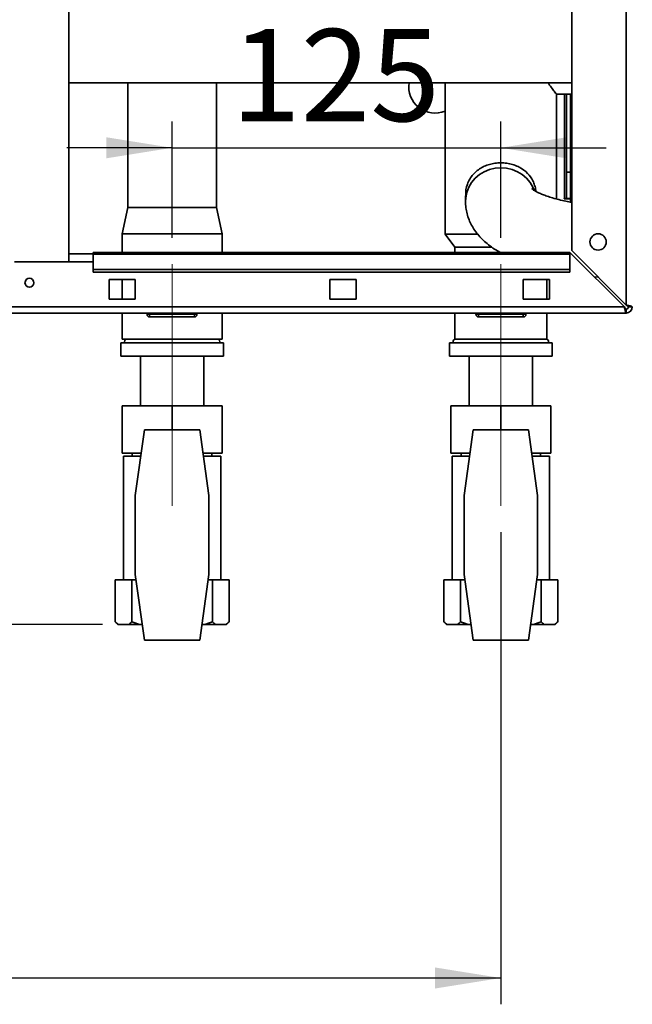
# Paper-space layout 'Blatt3' of a CAD drawing. Units: millimetres. Extents: x 0 to 4200, y 0 to 2970.
# Drawn here: x 1453 to 1686, y 1477 to 1851 of the extents above; entities that cross this region are included whole.
import ezdxf

# ---------------------------------------------------------------- set-up
doc = ezdxf.new("R2010")
doc.units = ezdxf.units.MM
doc.linetypes.add('CENTERX2', pattern=[20.32, 12.7, -2.54, 2.54, -2.54])
doc.layers.add('1', color=7, linetype='Continuous')
doc.styles.add('SLDTEXTSTYLE1', font='TXT', dxfattribs={"width": 0.605})
doc.dimstyles.new('SLDDIMSTYLE0', dxfattribs={"dimtxt": 35, "dimasz": 25, "dimexe": 0, "dimexo": 0.0625, "dimgap": 8.75, "dimtad": 1, "dimdec": 0, "dimrnd": 1e-09, "dimzin": 12, "dimdsep": 46, "dimtxsty": 'SLDTEXTSTYLE1', "dimsah": 1, "dimcen": 0.09, "dimadec": 0, "dimazin": 3, "dimtfac": 1, "dimtdec": 0, "dimtofl": 0, "dimtmove": 0, "dimatfit": 3, "dimfxl": 1, "dimfrac": 2, "dimtolj": 1, "dimtzin": 12, "dimarcsym": 0})
doc.dimstyles.new('SLDDIMSTYLE2', dxfattribs={"dimtxt": 35, "dimasz": 25, "dimexe": 0, "dimexo": 0.0625, "dimgap": 8.75, "dimtad": 1, "dimdec": 1, "dimrnd": 1e-09, "dimzin": 12, "dimdsep": 46, "dimtxsty": 'SLDTEXTSTYLE1', "dimsah": 1, "dimcen": 0.09, "dimadec": 0, "dimazin": 3, "dimtfac": 1, "dimtdec": 1, "dimtofl": 0, "dimtmove": 0, "dimatfit": 3, "dimfxl": 1, "dimfrac": 2, "dimtolj": 1, "dimtzin": 12, "dimarcsym": 0})
doc.dimstyles.new('SLDDIMSTYLE3', dxfattribs={"dimtxt": 35, "dimasz": 25, "dimexe": 0, "dimexo": 0.0625, "dimgap": 8.75, "dimtad": 1, "dimdec": 1, "dimrnd": 1e-09, "dimzin": 12, "dimdsep": 46, "dimtxsty": 'SLDTEXTSTYLE1', "dimsah": 1, "dimcen": 0.09, "dimadec": 0, "dimazin": 3, "dimtfac": 1, "dimtdec": 1, "dimtmove": 0, "dimatfit": 0, "dimfxl": 1, "dimfrac": 2, "dimtolj": 1, "dimtzin": 12, "dimarcsym": 0})

# ---------------------------------------------------------------- blocks, each defined once
blk = doc.blocks.new('_D_28')
at = {"layer": '1', "color": 7, "ltscale": 10}
for p, q in [((1100.82, 1814.84), (1100.82, 1476.89)), ((1635.82, 1656.37), (1635.82, 1476.89)), ((1100.82, 1486.89), (1635.82, 1486.89))]:
    blk.add_line(p, q, dxfattribs=at)
for points in [[(1100.82, 1486.89), (1125.82, 1482.89), (1125.82, 1490.89)], [(1635.82, 1486.89), (1610.82, 1490.89), (1610.82, 1482.89)]]:
    blk.add_solid(points, dxfattribs=at)
at = {"layer": '1', "color": 7, "ltscale": 10, "insert": (1328.22, 1532.01), "char_height": 35, "attachment_point": 1, "style": 'SLDTEXTSTYLE1'}
blk.add_mtext('535', dxfattribs=at)
blk = doc.blocks.new('_D_29')
at = {"layer": '1', "color": 7, "ltscale": 10}
for p, q in [((1510.82, 1768.27), (1510.82, 1812.47)), ((1635.82, 1768.27), (1635.82, 1812.47)), ((1510.82, 1802.47), (1470.82, 1802.47)), ((1510.82, 1802.47), (1635.82, 1802.47)), ((1635.82, 1802.47), (1675.82, 1802.47))]:
    blk.add_line(p, q, dxfattribs=at)
for points in [[(1510.82, 1802.47), (1485.82, 1806.47), (1485.82, 1798.47)], [(1635.82, 1802.47), (1660.82, 1798.47), (1660.82, 1806.47)]]:
    blk.add_solid(points, dxfattribs=at)
at = {"layer": '1', "color": 7, "ltscale": 10, "insert": (1533.22, 1847.59), "char_height": 35, "attachment_point": 1, "style": 'SLDTEXTSTYLE1'}
blk.add_mtext('125', dxfattribs=at)
blk = doc.blocks.new('_D_31')
at = {"layer": '1', "color": 7, "ltscale": 10}
for p, q in [((1070.82, 1840.67), (371.39, 1840.67)), ((381.39, 1840.67), (381.39, 1621.27)), ((1484.31, 1621.27), (371.39, 1621.27))]:
    blk.add_line(p, q, dxfattribs=at)
for points in [[(381.39, 1840.67), (377.39, 1815.67), (385.39, 1815.67)], [(381.39, 1621.27), (385.39, 1646.27), (377.39, 1646.27)]]:
    blk.add_solid(points, dxfattribs=at)
at = {"layer": '1', "color": 7, "ltscale": 10, "insert": (336.28, 1690.87), "char_height": 35, "attachment_point": 1, "rotation": 90, "style": 'SLDTEXTSTYLE1'}
blk.add_mtext('219', dxfattribs=at)

psp = doc.layouts.new('Blatt3')

# ---------------------------------------------------------------- linework, layer by layer
at = {"color": 7, "linetype": 'Continuous', "lineweight": 35, "ltscale": 10}
for p, q in [((1471.57, 1759.17), (1471.57, 2520.17)), ((1662.82, 1854.67), (1662.82, 1763.38)), ((1683.52, 1854.67), (1683.52, 1742.68)), ((1471.57, 1827.22), (1662.82, 1827.22)), ((1493.97, 1827.22), (1493.97, 1779.77)), ((1527.67, 1779.77), (1527.67, 1827.22)), ((1614.62, 1827.22), (1614.62, 1769.67)), ((1657, 1822.82), (1662.82, 1822.82)), ((1657.02, 1783), (1657.02, 1822.85)), ((1660.82, 1822.82), (1660.82, 1793.17)), ((1662.32, 1822.82), (1662.32, 1793.17)), ((1660.82, 1793.17), (1662.32, 1793.17)), ((1660.82, 1783.17), (1660.82, 1793.17)), ((1662.32, 1793.17), (1662.32, 1783.17)), ((1622.37, 1784.16), (1622.37, 1782.11)), ((1660.02, 1783.17), (1659.87, 1783.17)), ((1659.87, 1783.17), (1659.87, 1783.02)), ((1659.87, 1783.02), (1662.32, 1783.02)), ((1660.02, 1783.17), (1660.82, 1783.17)), ((1662.32, 1783.17), (1660.82, 1783.17)), ((1662.32, 1781.79), (1662.32, 1783.02)), ((1493.97, 1779.77), (1491.82, 1769.77)), ((1493.97, 1779.77), (1527.67, 1779.77)), ((1529.82, 1769.77), (1527.67, 1779.77)), ((1491.82, 1769.77), (1491.82, 1762.67)), ((1491.82, 1769.77), (1529.82, 1769.77)), ((1529.82, 1762.67), (1529.82, 1769.77)), ((1614.62, 1769.67), (1618.27, 1764.67)), ((1626.95, 1769.67), (1614.62, 1769.67)), ((1618.27, 1764.67), (1618.27, 1762.67)), ((1632.43, 1764.67), (1618.27, 1764.67)), ((1683.52, 1742.68), (1662.82, 1763.38)), ((1450.82, 1759.17), (1480.82, 1759.17)), ((1480.82, 1762.17), (1471.57, 1762.17)), ((1662.12, 1762.67), (1480.82, 1762.67)), ((1480.82, 1762.67), (1480.82, 1762)), ((1480.82, 1762), (1662.12, 1762)), ((1480.82, 1756.2), (1480.82, 1762)), ((1662.12, 1762.67), (1662.12, 1762)), ((1662.12, 1762.67), (1682.82, 1741.97)), ((1662.12, 1756.2), (1662.12, 1762)), ((1480.82, 1756.2), (1662.12, 1756.2)), ((1480.82, 1755.14), (1480.82, 1756.2)), ((1662.12, 1756.2), (1662.12, 1755.14)), ((1480.82, 1755.14), (1662.12, 1755.14)), ((1486.82, 1752.42), (1486.82, 1744.92)), ((1496.82, 1752.42), (1486.82, 1752.42)), ((1491.82, 1752.42), (1491.82, 1744.92)), ((1496.82, 1744.92), (1496.82, 1752.42)), ((1580.82, 1752.42), (1570.82, 1752.42)), ((1570.82, 1752.42), (1570.82, 1744.92)), ((1580.82, 1744.92), (1580.82, 1752.42)), ((1644.32, 1752.42), (1644.32, 1744.92)), ((1654.32, 1752.42), (1644.32, 1752.42)), ((1653.37, 1744.92), (1653.37, 1752.42)), ((1654.32, 1744.92), (1654.32, 1752.42)), ((1671.35, 1753.44), (1672.9, 1753.3)), ((1486.82, 1744.92), (1496.82, 1744.92)), ((1570.82, 1744.92), (1580.82, 1744.92)), ((1644.32, 1744.92), (1654.32, 1744.92)), ((1682.82, 1741.97), (1138.83, 1741.97)), ((1683.52, 1741.17), (1683.52, 1739.67)), ((1684.32, 1741.97), (1685.82, 1741.97)), ((1683.52, 1739.67), (1138.12, 1739.67)), ((1491.82, 1739.67), (1491.82, 1729.77)), ((1501.27, 1739.17), (1501.27, 1739.67)), ((1501.27, 1739.17), (1502.27, 1739.17)), ((1502.27, 1739.17), (1502.27, 1739.67)), ((1502.27, 1738.17), (1502.27, 1739.17)), ((1502.27, 1739.17), (1519.27, 1739.17)), ((1519.27, 1738.17), (1502.27, 1738.17)), ((1519.27, 1739.17), (1519.27, 1739.67)), ((1519.27, 1738.17), (1519.27, 1739.17)), ((1519.27, 1739.17), (1520.27, 1739.17)), ((1520.27, 1739.17), (1520.27, 1739.67)), ((1529.82, 1729.77), (1529.82, 1739.67)), ((1618.27, 1739.67), (1618.27, 1729.68)), ((1626.37, 1739.17), (1626.37, 1739.67)), ((1626.37, 1739.17), (1627.37, 1739.17)), ((1627.37, 1739.17), (1627.37, 1739.67)), ((1627.37, 1738.17), (1627.37, 1739.17)), ((1627.37, 1739.17), (1644.37, 1739.17)), ((1644.37, 1738.17), (1627.37, 1738.17)), ((1644.37, 1739.17), (1644.37, 1739.67)), ((1644.37, 1739.17), (1645.37, 1739.17)), ((1644.37, 1738.17), (1644.37, 1739.17)), ((1645.37, 1739.17), (1645.37, 1739.67)), ((1653.37, 1729.68), (1653.37, 1739.67)), ((1491.82, 1729.77), (1529.82, 1729.77)), ((1653.37, 1729.67), (1618.27, 1729.67)), ((1491.32, 1728.27), (1491.32, 1723.27)), ((1530.32, 1728.27), (1491.32, 1728.27)), ((1530.32, 1723.27), (1530.32, 1728.27)), ((1616.32, 1728.27), (1616.32, 1723.27)), ((1655.32, 1728.27), (1616.32, 1728.27)), ((1655.32, 1723.27), (1655.32, 1728.27)), ((1530.32, 1723.27), (1491.32, 1723.27)), ((1498.82, 1723.27), (1498.82, 1704.37)), ((1522.82, 1704.37), (1522.82, 1723.27)), ((1655.32, 1723.27), (1616.32, 1723.27)), ((1623.82, 1723.27), (1623.82, 1704.37)), ((1647.82, 1704.37), (1647.82, 1723.27)), ((1491.82, 1686.37), (1491.82, 1704.37)), ((1491.82, 1704.37), (1510.82, 1704.37)), ((1510.82, 1695.27), (1510.82, 1704.37)), ((1510.82, 1704.37), (1529.82, 1704.37)), ((1529.82, 1686.37), (1529.82, 1704.37)), ((1616.82, 1686.37), (1616.82, 1704.37)), ((1616.82, 1704.37), (1635.82, 1704.37)), ((1635.82, 1695.27), (1635.82, 1704.37)), ((1635.82, 1704.37), (1654.82, 1704.37)), ((1654.82, 1686.37), (1654.82, 1704.37)), ((1500.34, 1695.27), (1496.82, 1670.27)), ((1521.31, 1695.27), (1500.34, 1695.27)), ((1524.82, 1670.27), (1521.31, 1695.27)), ((1625.34, 1695.27), (1621.82, 1670.27)), ((1646.31, 1695.27), (1625.34, 1695.27)), ((1649.82, 1670.27), (1646.31, 1695.27)), ((1499.09, 1686.37), (1491.82, 1686.37)), ((1492.32, 1685.27), (1492.32, 1638.27)), ((1498.93, 1685.27), (1492.32, 1685.27)), ((1495.68, 1686.37), (1495.68, 1685.27)), ((1529.82, 1686.37), (1522.56, 1686.37)), ((1529.32, 1685.27), (1522.72, 1685.27)), ((1525.97, 1685.27), (1525.97, 1686.37)), ((1529.32, 1638.27), (1529.32, 1685.27)), ((1624.09, 1686.37), (1616.82, 1686.37)), ((1617.32, 1685.27), (1617.32, 1638.27)), ((1623.93, 1685.27), (1617.32, 1685.27)), ((1620.68, 1686.37), (1620.68, 1685.27)), ((1654.82, 1686.37), (1647.56, 1686.37)), ((1654.32, 1685.27), (1647.72, 1685.27)), ((1650.97, 1685.27), (1650.97, 1686.37)), ((1654.32, 1638.27), (1654.32, 1685.27)), ((1496.82, 1670.27), (1496.82, 1640.27)), ((1524.82, 1640.27), (1524.82, 1670.27)), ((1621.82, 1670.27), (1621.82, 1640.27)), ((1649.82, 1640.27), (1649.82, 1670.27)), ((1496.82, 1640.27), (1500.34, 1615.27)), ((1521.31, 1615.27), (1524.82, 1640.27)), ((1621.82, 1640.27), (1625.34, 1615.27)), ((1646.31, 1615.27), (1649.82, 1640.27)), ((1489.18, 1638.27), (1489.18, 1622.27)), ((1495.52, 1638.27), (1489.18, 1638.27)), ((1495.52, 1638.27), (1495.52, 1622.27)), ((1497.1, 1638.27), (1495.52, 1638.27)), ((1526.13, 1638.27), (1524.54, 1638.27)), ((1526.13, 1638.27), (1526.13, 1622.27)), ((1532.47, 1638.27), (1526.13, 1638.27)), ((1532.47, 1638.27), (1532.47, 1622.27)), ((1614.18, 1638.27), (1614.18, 1622.27)), ((1620.52, 1638.27), (1614.18, 1638.27)), ((1620.52, 1638.27), (1620.52, 1622.27)), ((1622.1, 1638.27), (1620.52, 1638.27)), ((1651.13, 1638.27), (1649.54, 1638.27)), ((1651.13, 1638.27), (1651.13, 1622.27)), ((1657.47, 1638.27), (1651.13, 1638.27)), ((1657.47, 1638.27), (1657.47, 1622.27)), ((1489.18, 1622.27), (1490.18, 1621.27)), ((1490.18, 1621.27), (1490.38, 1621.27)), ((1494.31, 1621.27), (1490.38, 1621.27)), ((1494.31, 1621.27), (1498.43, 1621.27)), ((1499.49, 1621.27), (1498.43, 1621.27)), ((1523.22, 1621.27), (1522.15, 1621.27)), ((1523.22, 1621.27), (1527.34, 1621.27)), ((1531.26, 1621.27), (1527.34, 1621.27)), ((1531.26, 1621.27), (1531.47, 1621.27)), ((1531.47, 1621.27), (1532.47, 1622.27)), ((1614.18, 1622.27), (1615.18, 1621.27)), ((1615.18, 1621.27), (1615.38, 1621.27)), ((1619.31, 1621.27), (1615.38, 1621.27)), ((1619.31, 1621.27), (1623.43, 1621.27)), ((1624.49, 1621.27), (1623.43, 1621.27)), ((1648.22, 1621.27), (1647.15, 1621.27)), ((1648.22, 1621.27), (1652.34, 1621.27)), ((1656.26, 1621.27), (1652.34, 1621.27)), ((1656.26, 1621.27), (1656.47, 1621.27)), ((1656.47, 1621.27), (1657.47, 1622.27)), ((1500.34, 1615.27), (1521.31, 1615.27)), ((1625.34, 1615.27), (1646.31, 1615.27))]:
    psp.add_line(p, q, dxfattribs=at)
at = {"color": 1, "linetype": 'Continuous', "lineweight": 35, "ltscale": 10}
psp.add_line((1660.02, 1822.82), (1660.02, 1783.17), dxfattribs=at)
at = {"color": 1, "linetype": 'Continuous', "lineweight": 35, "ltscale": 10, "flags": 128}
psp.add_lwpolyline([(1648.5, 1786.38), (1648.03, 1787.47), (1646.96, 1789.27), (1645.59, 1790.88), (1643.96, 1792.27), (1642.12, 1793.38), (1640.12, 1794.2), (1638, 1794.7), (1635.82, 1794.87), (1633.65, 1794.7), (1631.53, 1794.2), (1629.52, 1793.38), (1627.68, 1792.27), (1626.06, 1790.88), (1624.69, 1789.27), (1623.62, 1787.47), (1622.86, 1785.52), (1622.45, 1783.49), (1622.37, 1782.11)], dxfattribs=at)
at = {"color": 7, "linetype": 'Continuous', "lineweight": 35, "ltscale": 100}
for centre, radius in [((1672.82, 1766.67), 3.1), ((1456.57, 1751.17), 1.7)]:
    psp.add_circle(centre, radius, dxfattribs=at)
for centre, radius, start, end in [((1610.82, 1825.67), 10, 171.0832, 292.3337), ((1683.52, 1741.97), 2.3, 270, 0), ((1683.52, 1741.97), 0.8, 270, 0), ((1502.27, 1739.17), 1, 180, 270), ((1519.27, 1739.17), 1, 270, 0), ((1627.37, 1739.17), 1, 180, 270), ((1644.37, 1739.17), 1, 270, 0), ((1493.7, 1728.77), 1, 90, 210), ((1527.95, 1728.77), 1, 330, 90), ((1618.7, 1728.77), 1, 115.1507, 210), ((1652.95, 1728.77), 1, 330, 64.8493)]:
    psp.add_arc(centre, radius, start, end, dxfattribs=at)
at = {"color": 7, "linetype": 'Continuous', "lineweight": 35, "ltscale": 10}
for points, knots in [([(1653.73, 1827.22), (1654.16, 1826.61), (1655.08, 1825.31), (1656.07, 1824.04), (1656.69, 1823.24), (1656.99, 1822.86), (1657, 1822.86), (1657, 1822.85)], [0, 0, 0, 0, 0.2402488, 0.5129419, 0.6912184, 0.8744175, 1, 1, 1, 1]), ([(1649.15, 1785.89), (1649.14, 1786.05), (1649.08, 1786.83), (1648.71, 1788.21), (1647.83, 1790.45), (1646.03, 1792.97), (1643.44, 1794.88), (1640.83, 1796), (1638.66, 1796.56), (1636.39, 1796.8), (1634.17, 1796.73), (1632.02, 1796.35), (1630, 1795.69), (1628.11, 1794.75), (1626.4, 1793.52), (1624.91, 1791.99), (1623.73, 1790.21), (1622.92, 1788.21), (1622.41, 1786.19), (1622.46, 1784.8), (1622.49, 1784.16)], [0, 0, 0, 0, 0.011716, 0.05767, 0.105078, 0.194728, 0.297242, 0.352801, 0.410047, 0.464151, 0.519956, 0.572003, 0.6255, 0.678757, 0.733424, 0.78904, 0.846446, 0.898651, 0.952946, 1, 1, 1, 1]), ([(1662.82, 1781.69), (1662.06, 1781.84), (1660.34, 1782.17), (1657.9, 1782.75), (1655.5, 1783.4), (1653.4, 1784.07), (1651.61, 1784.74), (1650.15, 1785.37), (1649.02, 1785.94), (1648.23, 1786.42), (1647.79, 1786.72), (1647.63, 1786.87), (1647.67, 1786.83), (1647.67, 1786.83)], [0, 0, 0, 0, 0.088212, 0.199148, 0.308299, 0.415283, 0.519683, 0.621073, 0.719079, 0.813471, 0.904296, 0.992023, 1, 1, 1, 1]), ([(1622.37, 1782.11), (1622.4, 1781.3), (1622.47, 1779.7), (1622.95, 1777.35), (1623.69, 1775.11), (1624.69, 1772.99), (1625.93, 1770.98), (1627.41, 1769.08), (1629.14, 1767.28), (1631.15, 1765.55), (1633.29, 1763.99), (1634.86, 1763.09), (1635.59, 1762.67)], [0, 0, 0, 0, 0.092412, 0.183428, 0.274327, 0.366244, 0.460471, 0.558532, 0.662243, 0.773664, 0.894733, 1, 1, 1, 1]), ([(1682.82, 1741.97), (1682.87, 1741.72), (1682.97, 1741.2), (1683.12, 1740.51), (1683.27, 1739.98), (1683.41, 1739.71), (1683.49, 1739.68), (1683.52, 1739.67)], [0, 0, 0, 0, 0.209052, 0.427821, 0.646592, 0.865364, 1, 1, 1, 1]), ([(1682.82, 1741.97), (1682.88, 1741.85), (1683.01, 1741.63), (1683.19, 1741.36), (1683.36, 1741.2), (1683.47, 1741.18), (1683.52, 1741.17)], [0, 0, 0, 0, 0.284155, 0.530993, 0.777748, 1, 1, 1, 1]), ([(1685.82, 1741.97), (1685.8, 1742.02), (1685.75, 1742.12), (1685.36, 1742.27), (1684.76, 1742.43), (1684.11, 1742.56), (1683.69, 1742.65), (1683.52, 1742.68)], [0, 0, 0, 0, 0.209052, 0.427821, 0.646592, 0.865364, 1, 1, 1, 1]), ([(1684.32, 1741.97), (1684.31, 1742.04), (1684.28, 1742.16), (1684.07, 1742.35), (1683.81, 1742.51), (1683.62, 1742.62), (1683.52, 1742.68)], [0, 0, 0, 0, 0.284155, 0.530993, 0.777748, 1, 1, 1, 1]), ([(1490.38, 1621.27), (1490.18, 1621.41), (1489.77, 1621.7), (1489.37, 1622.08), (1489.18, 1622.27)], [0, 0, 0, 0, 0.4990308, 1, 1, 1, 1]), ([(1495.52, 1622.27), (1495.32, 1622.08), (1494.92, 1621.7), (1494.51, 1621.41), (1494.31, 1621.27)], [0, 0, 0, 0, 0.499111, 1, 1, 1, 1]), ([(1498.43, 1621.27), (1497.94, 1621.41), (1496.95, 1621.7), (1496, 1622.08), (1495.52, 1622.27)], [0, 0, 0, 0, 0.499031, 1, 1, 1, 1]), ([(1526.13, 1622.27), (1525.65, 1622.08), (1524.7, 1621.7), (1523.71, 1621.41), (1523.22, 1621.27)], [0, 0, 0, 0, 0.4991107, 1, 1, 1, 1]), ([(1527.34, 1621.27), (1527.13, 1621.41), (1526.73, 1621.7), (1526.33, 1622.08), (1526.13, 1622.27)], [0, 0, 0, 0, 0.499031, 1, 1, 1, 1]), ([(1532.47, 1622.27), (1532.27, 1622.08), (1531.88, 1621.7), (1531.47, 1621.41), (1531.26, 1621.27)], [0, 0, 0, 0, 0.499111, 1, 1, 1, 1]), ([(1615.38, 1621.27), (1615.18, 1621.41), (1614.77, 1621.7), (1614.37, 1622.08), (1614.18, 1622.27)], [0, 0, 0, 0, 0.4990308, 1, 1, 1, 1]), ([(1620.52, 1622.27), (1620.32, 1622.08), (1619.92, 1621.7), (1619.51, 1621.41), (1619.31, 1621.27)], [0, 0, 0, 0, 0.499111, 1, 1, 1, 1]), ([(1623.43, 1621.27), (1622.94, 1621.41), (1621.95, 1621.7), (1621, 1622.08), (1620.52, 1622.27)], [0, 0, 0, 0, 0.499031, 1, 1, 1, 1]), ([(1651.13, 1622.27), (1650.65, 1622.08), (1649.7, 1621.7), (1648.71, 1621.41), (1648.22, 1621.27)], [0, 0, 0, 0, 0.499111, 1, 1, 1, 1]), ([(1652.34, 1621.27), (1652.13, 1621.41), (1651.73, 1621.7), (1651.33, 1622.08), (1651.13, 1622.27)], [0, 0, 0, 0, 0.499031, 1, 1, 1, 1]), ([(1657.47, 1622.27), (1657.27, 1622.08), (1656.88, 1621.7), (1656.47, 1621.41), (1656.26, 1621.27)], [0, 0, 0, 0, 0.499111, 1, 1, 1, 1])]:
    psp.add_open_spline(points, degree=3, knots=knots, dxfattribs=at)
at = {"layer": '1', "color": 7, "linetype": 'CENTERX2', "lineweight": 18, "ltscale": 10}
for p, q in [((1510.82, 1666.37), (1510.82, 1758.27)), ((1635.82, 1666.37), (1635.82, 1758.27))]:
    psp.add_line(p, q, dxfattribs=at)

# ---------------------------------------------------------------- dimensions: what is measured, and where the dimension line sits
at = {"layer": '1', "color": 7, "ltscale": 10}
for base, p1, p2, dimstyle, picture, middle in [((1635.82, 1802.47), (1510.82, 1758.27), (1635.82, 1758.27), 'SLDDIMSTYLE3', '_D_29', (1573.32, 1802.47)), ((1635.82, 1486.89), (1100.82, 1824.84), (1635.82, 1666.37), 'SLDDIMSTYLE2', '_D_28', (1368.32, 1486.89))]:
    dim = psp.add_linear_dim(base=base, p1=p1, p2=p2, dimstyle=dimstyle, dxfattribs=at)
    dim.commit()
    dim.dimension.update_dxf_attribs({"geometry": picture, "text_midpoint": middle, "dimtype": 160})
dim = psp.add_linear_dim(base=(381.39, 1621.27), p1=(1080.82, 1840.67), p2=(1494.31, 1621.27), angle=90, dimstyle='SLDDIMSTYLE0', dxfattribs=at)
dim.commit()
dim.dimension.update_dxf_attribs({"geometry": '_D_31', "text_midpoint": (381.39, 1730.97), "dimtype": 160})

doc.saveas('drawing.dxf')
